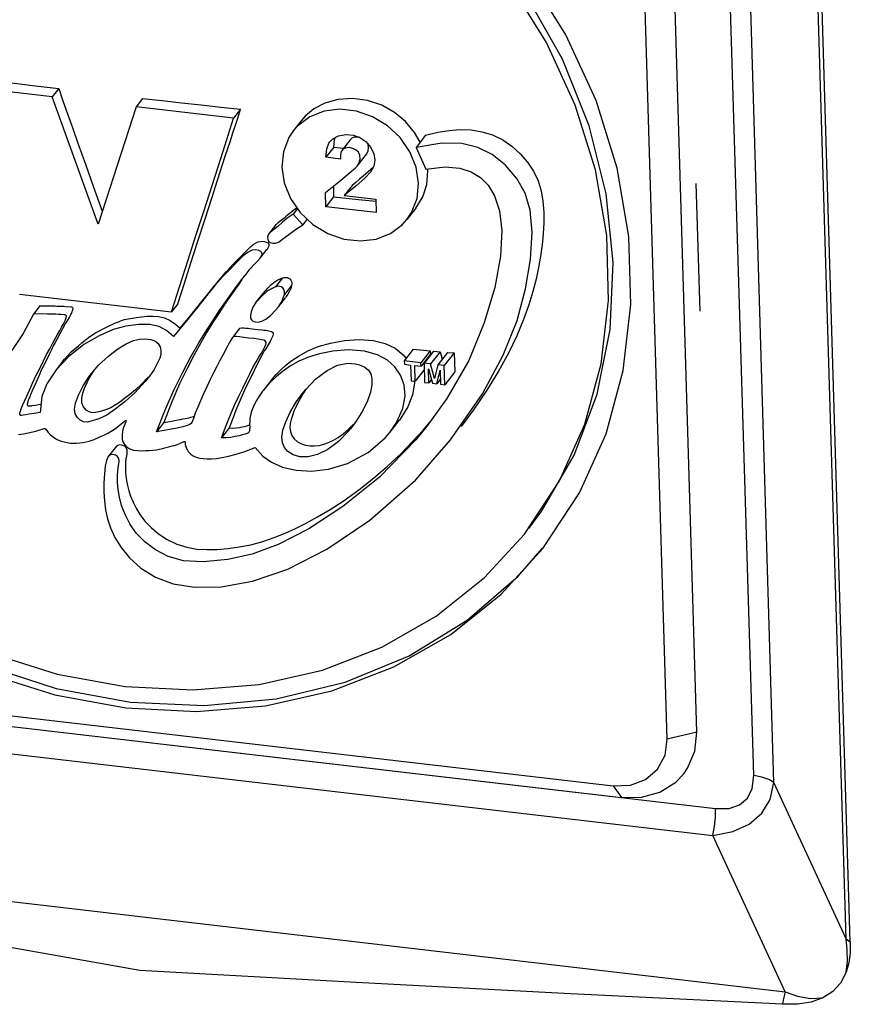
# Model space of a CAD drawing. Units: millimetres. Extents: x 0 to 420, y 0 to 297.
# Drawn here: x 375 to 379, y 215 to 220 of the extents above; entities that cross this region are included whole.
import ezdxf

# ---------------------------------------------------------------- set-up
doc = ezdxf.new("R2010")
doc.units = ezdxf.units.MM
doc.header["$LTSCALE"] = 23.1
doc.layers.add('007-SITO', color=7, linetype='CONTINUOUS')

msp = doc.modelspace()

# ---------------------------------------------------------------- linework, layer by layer
at = {"layer": '007-SITO', "color": 9, "linetype": 'Continuous'}
for p, q in [((378.9668602, 215.6111368), (378.8101249, 220.8345699)), ((378.5730013, 216.3072896), (378.4417526, 220.681346)), ((378.6595201, 216.2777289), (378.5282714, 220.6517853)), ((373.8409098, 216.6989862), (378.4103031, 216.1664626)), ((373.8298097, 216.5849293), (378.399203, 216.0524057)), ((378.3311949, 216.4927017), (378.2046007, 216.4631211)), ((377.9745107, 216.2639617), (378.0090688, 216.2138785)), ((378.9668602, 215.6111368), (378.6595201, 216.2777289)), ((378.706543, 215.3858136), (378.399203, 216.0524057)), ((373.2498416, 216.0217453), (378.706543, 215.3858136))]:
    msp.add_line(p, q, dxfattribs=at)
at = {"layer": '007-SITO', "color": 3, "linetype": 'Continuous'}
msp.add_line((378.9849151, 215.5983783), (378.8281798, 220.8218114), dxfattribs=at)
at = {"layer": '007-SITO', "color": 7, "linetype": 'Continuous'}
for p, q in [((378.3311949, 216.4927017), (378.2119814, 220.4656677)), ((378.2046007, 216.4631211), (378.0853872, 220.4360871)), ((375.5822778, 219.2015305), (375.1250587, 219.2548155)), ((375.6101797, 219.2369794), (375.5822822, 219.2013817)), ((375.7783269, 218.6596397), (375.5822778, 219.2015305)), ((375.9681259, 219.1954245), (375.9402195, 219.1598155)), ((375.9402195, 219.1598155), (375.7783269, 218.6596397)), ((376.3557855, 219.1105736), (375.9402195, 219.1598155)), ((376.3859666, 219.1490852), (376.3557855, 219.1105736)), ((375.6700217, 219.0666414), (375.693758, 218.9995347)), ((376.6434577, 219.099592), (376.6108598, 219.0579966)), ((376.8530632, 219.0190065), (376.8181378, 218.9744411)), ((377.1743531, 219.0385291), (377.1336205, 218.9865536)), ((375.693758, 218.9995347), (375.7238701, 218.9148149)), ((376.7833847, 218.9871003), (376.7497205, 218.9441442)), ((376.7833847, 218.9871003), (376.8246691, 218.9827751)), ((377.1336205, 218.9865536), (377.1747388, 218.894205)), ((376.2270584, 218.7093109), (376.3009291, 218.9391486)), ((376.811948, 218.9364028), (376.7497205, 218.9441442)), ((376.8829812, 218.9068101), (376.918484, 218.9521123)), ((375.7238701, 218.9148149), (375.7573525, 218.8211487)), ((376.9507766, 218.9012512), (376.9403237, 218.8917591)), ((377.1841282, 218.8852205), (377.1828325, 218.8952506)), ((376.9403237, 218.8917591), (376.9087573, 218.8641101)), ((375.7573525, 218.8211487), (375.795912, 218.71397)), ((376.2624737, 218.7696942), (376.287345, 218.8463196)), ((376.781281, 218.8214285), (376.7821385, 218.7749475)), ((376.8608738, 218.8239256), (376.8269629, 218.7806547)), ((378.3270955, 218.8325532), (378.3434262, 218.2883113)), ((376.2340114, 218.6816147), (376.2624737, 218.7696942)), ((376.5987759, 218.7687655), (376.6403395, 218.7087768)), ((376.7495683, 218.7333873), (376.7482206, 218.7942135)), ((376.7821385, 218.7749475), (376.7495683, 218.7333873)), ((376.7821385, 218.7749475), (376.8885858, 218.7647034)), ((376.8269629, 218.7806547), (376.9624229, 218.7649625)), ((376.628346, 218.7260869), (376.6096308, 218.702206)), ((376.9641189, 218.7084409), (376.7495683, 218.7333873)), ((376.8885858, 218.7647034), (376.96264, 218.7577287)), ((376.9624229, 218.7649625), (376.9641189, 218.7084409)), ((377.1330706, 218.7273217), (377.0949216, 218.6786429)), ((376.6507606, 218.6568073), (376.6096308, 218.702206)), ((376.2035335, 218.5868204), (376.2340114, 218.6816147)), ((376.534185, 218.6539912), (376.5049162, 218.6166436)), ((376.6697831, 218.6810804), (376.6507606, 218.6568073)), ((376.1740711, 218.4947475), (376.2035335, 218.5868204)), ((376.4687673, 218.5143105), (376.4976363, 218.5511478)), ((376.1462332, 218.4073826), (376.1740711, 218.4947475)), ((376.1184464, 218.3198383), (376.1462332, 218.4073826)), ((376.5645463, 218.4301509), (376.5348456, 218.3922522)), ((376.6024335, 218.3973632), (376.5722528, 218.3588521)), ((375.4435041, 218.3609755), (376.0915021, 218.2854569)), ((375.5294612, 218.3103644), (375.5021605, 218.2755282)), ((375.6321172, 218.3086215), (375.6425236, 218.307994)), ((376.1184464, 218.3198383), (376.0915021, 218.2854569)), ((376.546589, 218.3068061), (376.5766592, 218.3451761)), ((375.639877, 218.2362551), (375.6020454, 218.1676152)), ((375.6474811, 218.2497829), (375.639877, 218.2362551)), ((376.3795089, 218.2126114), (376.3505395, 218.1756459)), ((377.1220904, 218.1252146), (377.0834067, 218.0758536)), ((377.1220904, 218.1252146), (377.1945561, 218.1186347)), ((377.1945561, 218.1186347), (377.154533, 218.0675644)), ((377.1950915, 218.1041263), (377.154972, 218.0529331)), ((377.2081902, 218.1174076), (377.1679071, 218.0660058)), ((377.1945561, 218.1186347), (377.1950915, 218.1041263)), ((377.2359619, 218.114919), (377.1951418, 218.0628318)), ((377.2081902, 218.1174076), (377.2359619, 218.114919)), ((377.2677139, 218.1120913), (377.2262671, 218.0592044)), ((377.2359619, 218.114919), (377.2452963, 218.083486)), ((377.2955082, 218.1096315), (377.2535018, 218.0560305)), ((377.2677139, 218.1120913), (377.2955082, 218.1096315)), ((377.2955082, 218.1096315), (377.2985378, 218.0287352)), ((375.628314, 218.0745033), (375.5995081, 218.0377466)), ((375.7511932, 218.0235139), (375.7804633, 218.0572318)), ((376.4605352, 218.0698181), (376.4448479, 218.0378307)), ((377.154533, 218.0675644), (377.0834067, 218.0758536)), ((377.0834067, 218.0758536), (377.0838458, 218.0612222)), ((377.0838458, 218.0612222), (377.1102901, 218.0581404)), ((377.1102901, 218.0581404), (377.1123007, 217.9911354)), ((377.1285276, 218.0560149), (377.154972, 218.0529331)), ((377.1305382, 217.98901), (377.1285276, 218.0560149)), ((377.154972, 218.0529331), (377.154533, 218.0675644)), ((377.1951418, 218.0628318), (377.1679071, 218.0660058)), ((377.1679071, 218.0660058), (377.1703567, 217.9843695)), ((377.1694526, 218.0714106), (377.1695766, 218.068136)), ((377.2125038, 218.0010518), (377.1951418, 218.0628318)), ((377.2262671, 218.0592044), (377.2125038, 218.0010518)), ((377.2535018, 218.0560305), (377.2262671, 218.0592044)), ((377.2559514, 217.9743942), (377.2535018, 218.0560305)), ((375.7451266, 218.0086862), (375.7619262, 218.0356021)), ((377.1687542, 218.0377744), (377.1305382, 217.98901)), ((377.1868115, 218.0416562), (377.2040353, 217.9804446)), ((377.1885942, 217.9822441), (377.1868115, 218.0416562)), ((377.2222728, 217.9783191), (377.2359311, 218.0359318)), ((377.2359311, 218.0359318), (377.2377139, 217.9765196)), ((377.2985378, 218.0287352), (377.2559514, 217.9743942)), ((375.5140979, 217.9849114), (375.506148, 217.9668065)), ((375.9917651, 218.0063936), (375.9893875, 218.003563)), ((376.5142526, 217.9906504), (376.4825131, 217.9501502)), ((377.1123007, 217.9911354), (377.1305382, 217.98901)), ((377.1703567, 217.9843695), (377.1885942, 217.9822441)), ((377.1995833, 217.9962664), (377.1885942, 217.9822441)), ((377.2040353, 217.9804446), (377.2222728, 217.9783191)), ((377.2370925, 217.9972293), (377.2222728, 217.9783191)), ((377.2377139, 217.9765196), (377.2559514, 217.9743942)), ((376.6648647, 217.956031), (376.6537453, 217.9394305)), ((375.4973735, 217.8854736), (375.5109647, 217.8877059)), ((375.5109647, 217.8877059), (375.5224509, 217.8894941)), ((375.5224509, 217.8894941), (375.5348773, 217.8913904)), ((376.0579579, 217.8136417), (376.0266111, 217.7736426)), ((377.02171, 217.7700104), (377.0619207, 217.82132)), ((377.1635023, 217.7808063), (377.1918537, 217.8144412)), ((376.3373923, 217.7899415), (376.3047013, 217.7482273)), ((375.8559772, 217.7116434), (375.8231913, 217.6698079)), ((377.595991, 217.3373476), (377.7455555, 217.5646472)), ((377.6746999, 217.2756644), (377.8309417, 217.513111)), ((377.6150789, 217.3617328), (377.6705906, 217.4368398)), ((373.8241198, 216.7476542), (377.9745107, 216.2639617)), ((373.858678, 216.6975709), (378.0090688, 216.2138785))]:
    msp.add_line(p, q, dxfattribs=at)
for points in [[(377.8309417, 217.513111), (377.9435377, 217.7647712), (378.0168166, 218.034208), (378.0494134, 218.3164023), (378.0407207, 218.6060973), (377.9909007, 218.8978965), (377.9008812, 219.1863643), (377.7723392, 219.4661271), (377.6076692, 219.7319734), (377.4099387, 219.978951), (377.182831, 220.2024592), (376.9305768, 220.3983345), (376.6578749, 220.562928), (376.3698055, 220.6931737), (376.0717345, 220.7866454), (375.7692147, 220.8416019)], [(377.7455555, 217.5646472), (377.8533397, 217.8055527), (377.923487, 218.0634751), (377.9546908, 218.3336098), (377.9463696, 218.6109246), (377.8986786, 218.8902538), (377.8125061, 219.166394), (377.6894574, 219.4342011), (377.5318245, 219.6886864), (377.3425441, 219.9251095), (377.1251418, 220.139066), (376.8836677, 220.3265706), (376.6226198, 220.4841302), (376.346861, 220.6088098), (376.0615281, 220.698287), (375.7719364, 220.7508949)], [(377.6705906, 217.4368398), (377.8080943, 217.6743636), (377.9057776, 217.9336505), (377.9616521, 218.2094222), (377.9745802, 218.4960648), (377.9442989, 218.7877431), (377.8714245, 219.0785194), (377.7574405, 219.3624743), (377.6046674, 219.6338273), (377.4162152, 219.8870544), (377.1959202, 220.1170007), (376.948267, 220.3189851), (376.678297, 220.4888958), (376.3915062, 220.6232739), (376.0937326, 220.7193839), (375.7910382, 220.7752691)], [(373.9911083, 220.1624524), (373.8348664, 219.9250058), (373.7222704, 219.6733456), (373.6489915, 219.4039088), (373.6163948, 219.1217145), (373.6250874, 218.8320195), (373.6749075, 218.5402203), (373.764927, 218.2517525), (373.8934689, 217.9719897), (374.0581389, 217.7061434), (374.2558694, 217.4591658), (374.4829771, 217.2356575), (374.7352314, 217.0397823), (375.0079332, 216.8751888), (375.2960027, 216.744943), (375.5940736, 216.6514714), (375.8965935, 216.5965149)], [(373.9918256, 220.1619223), (373.9522343, 220.1083555), (373.8085921, 219.860228), (373.7065479, 219.5893658), (373.6481791, 219.3012829), (373.6346738, 219.0018437), (373.666307, 218.697144), (373.7424347, 218.3933866), (373.8615072, 218.0967552), (374.0211005, 217.8132882), (374.2179658, 217.5487563), (374.4480954, 217.3085446), (374.7068046, 217.097543), (374.9888268, 216.920047), (375.2884208, 216.7796699), (375.5994878, 216.6792693), (375.9156953, 216.6208892)], [(374.0698172, 220.1007692), (373.9202526, 219.8734696), (373.8124684, 219.6325641), (373.7423211, 219.3746417), (373.7111174, 219.104507), (373.7194385, 218.8271921), (373.7671296, 218.547863), (373.853302, 218.2717228), (373.9763508, 218.0039157), (374.1339836, 217.7494303), (374.3232641, 217.5130073), (374.5406663, 217.2990507), (374.7821404, 217.1115462), (375.0431884, 216.9539866), (375.3189472, 216.829307), (375.60428, 216.7398298), (375.8938717, 216.6872219)], [(375.1555786, 219.2937594), (375.277349, 219.2781431), (375.3893797, 219.2640396), (375.4988607, 219.2504998), (375.6101797, 219.2369794)], [(375.6101753, 219.2371283), (375.6267853, 219.1896236), (375.6422506, 219.1455225), (375.6700217, 219.0666414)], [(375.9681259, 219.1954245), (376.0511442, 219.1859477), (376.1341689, 219.1766045), (376.2173286, 219.1673803), (376.3012327, 219.1582092), (376.3859666, 219.1490852)], [(377.151214, 219.0090032), (377.1274852, 219.0502813), (377.0882694, 219.0964366), (377.041454, 219.1351365), (376.9872738, 219.1658032), (376.9267524, 219.1866706), (376.8622406, 219.1955383), (376.8002318, 219.1912238), (376.7446418, 219.1752329), (376.6977908, 219.1502026), (376.6604213, 219.1189683), (376.6434575, 219.0995918)], [(376.287345, 218.8463196), (376.3205495, 218.9483059), (376.3313624, 218.9814943), (376.3422126, 219.0147985), (376.3530946, 219.0482016), (376.3640028, 219.0816846), (376.3749532, 219.1152924), (376.3859666, 219.1490852)], [(377.1442709, 218.8343619), (377.133801, 218.9020995), (377.1070056, 218.967874), (377.065442, 219.0278627), (377.0115256, 219.0785794), (376.94839, 219.1170766), (376.8797043, 219.1411169), (376.8094603, 219.1493032), (376.7417403, 219.1411598), (376.68048, 219.1171599), (376.6292396, 219.0786984), (376.6108784, 219.057982)], [(376.3009291, 218.9391486), (376.3268647, 219.0200824), (376.3557855, 219.1105736)], [(377.1743531, 219.0385291), (377.2259344, 219.0507725), (377.2746189, 219.058537), (377.3216598, 219.0619778), (377.3680778, 219.0606063), (377.414499, 219.0533667), (377.460051, 219.0392396), (377.5030984, 219.0181472), (377.5425818, 218.991108), (377.5778159, 218.9594851), (377.6085571, 218.9240048), (377.6342154, 218.8852339), (377.6537251, 218.8441648), (377.6669869, 218.8011266), (377.6746797, 218.7563444), (377.6778929, 218.7103042), (377.6778078, 218.6641921), (377.6752693, 218.6180418), (377.6706899, 218.5710244), (377.6642421, 218.5229628), (377.6558977, 218.4744128), (377.6453392, 218.4247114), (377.6318425, 218.3721178), (377.6143909, 218.3150021), (377.5917206, 218.2520097), (377.562874, 218.1831492), (377.5274312, 218.1093825), (377.4851976, 218.0317404), (377.4357875, 217.950759), (377.3786488, 217.866813), (377.3259671, 217.7966456)], [(376.6108784, 219.057982), (376.5909969, 219.0280104), (376.5679746, 218.9680417), (376.5615105, 218.9022776)], [(376.7665485, 219.0107833), (376.7783521, 219.0223111), (376.8026789, 219.0350536), (376.8347646, 219.0410549), (376.866782, 219.0386664), (376.8939228, 219.029102), (376.9190043, 219.0113838), (376.9404598, 218.9862935), (376.9533246, 218.9592471), (376.9575938, 218.9318369), (376.9533342, 218.9058184), (376.9392355, 218.8806413)], [(376.7833847, 218.9871003), (376.7839949, 219.0033444), (376.7860755, 219.0193795), (376.7882657, 219.0275039)], [(376.8943975, 219.0287667), (376.8855846, 219.0304248), (376.8714595, 219.0294815), (376.8599554, 219.0250645), (376.8530716, 219.019)], [(376.7497205, 218.9441442), (376.7528659, 218.9796973), (376.7622803, 219.004515), (376.7665485, 219.0107833)], [(376.8828947, 218.9068776), (376.8899983, 218.9179489), (376.8954278, 218.9368017), (376.8941479, 218.9528982), (376.8883113, 218.9654558), (376.8786792, 218.975071), (376.8647578, 218.9820526), (376.8478752, 218.9852412), (376.8326942, 218.9836279), (376.8218922, 218.9782306), (376.8181341, 218.974444)], [(376.9184632, 218.9521282), (376.9234309, 218.9593322), (376.9291851, 218.9721864), (376.9315774, 218.986268), (376.9300794, 218.9984325)], [(377.2807159, 217.7390423), (377.416739, 217.9352052), (377.5053207, 218.1004361), (377.5644108, 218.2482284), (377.600955, 218.3827841), (377.6211183, 218.5085026), (377.6280094, 218.6245652), (377.6203031, 218.7188687), (377.5989275, 218.7910875), (377.5636397, 218.8540175), (377.5149394, 218.9105703), (377.457684, 218.9556731), (377.3967632, 218.9858535), (377.3283031, 219.0025176), (377.2441129, 219.0047231), (377.1336205, 218.9865536)], [(376.8181341, 218.974444), (376.8151533, 218.9694358), (376.8120355, 218.9561508), (376.811948, 218.9364028)], [(376.5615105, 218.9022776), (376.5719805, 218.83454), (376.5987759, 218.7687655)], [(376.7482206, 218.7942135), (376.803861, 218.8400162), (376.84843, 218.8760085), (376.8754855, 218.8985166), (376.8828947, 218.9068776)], [(377.1747388, 218.894205), (377.2579746, 218.9031853), (377.3203943, 218.89801), (377.3687402, 218.8825101), (377.4078203, 218.8585017), (377.4408238, 218.8251402), (377.4686357, 218.7792543), (377.4895943, 218.7162146), (377.499561, 218.631352), (377.4940751, 218.522102), (377.4698657, 218.3892198), (377.4247394, 218.237506), (377.3581681, 218.0778429), (377.2650199, 217.9156778), (377.1810638, 217.7995118)], [(376.9392355, 218.8806413), (376.9146383, 218.8551702), (376.8778327, 218.8230417), (376.8269629, 218.7806547)], [(376.9087573, 218.8641101), (376.8929684, 218.8504572), (376.8770436, 218.8370504), (376.8608738, 218.8239256)], [(377.1330708, 218.7273219), (377.1623813, 218.7756968), (377.1793467, 218.8287221), (377.1841282, 218.8852205)], [(377.094903, 218.6786575), (377.1147845, 218.7086291), (377.1378069, 218.7685978), (377.1442709, 218.8343619)], [(376.5341898, 218.6539874), (376.5376053, 218.6578898), (376.5457391, 218.6653732), (376.5549748, 218.6728186), (376.5649046, 218.6806013), (376.5752745, 218.6890957), (376.5861307, 218.6984137), (376.5978063, 218.7085307), (376.6107343, 218.7193353), (376.6250872, 218.7303831), (376.6252756, 218.7305184)], [(376.0915021, 218.2854569), (376.1623927, 218.5074488), (376.196786, 218.6149142), (376.2270584, 218.7093109)], [(376.6096308, 218.702206), (376.5848102, 218.6841573), (376.563217, 218.6662939), (376.5437865, 218.6496809), (376.5257444, 218.6353797), (376.5111929, 218.6233296), (376.5049237, 218.6166378)], [(376.6403395, 218.7087768), (376.6942558, 218.6580601), (376.7573915, 218.6195629), (376.8260771, 218.5955226), (376.8963211, 218.5873363), (376.9640411, 218.5954797), (377.0253015, 218.6194795), (377.0765419, 218.6579411), (377.094903, 218.6786575)], [(376.5049237, 218.6166378), (376.5025522, 218.6131927), (376.4997907, 218.603713), (376.5011391, 218.5943852), (376.5051432, 218.5865567), (376.5122612, 218.5811693), (376.523034, 218.5780074), (376.536597, 218.5779731), (376.5496096, 218.5832868), (376.565829, 218.5959819), (376.5919486, 218.615419), (376.6198868, 218.6359691), (376.6507606, 218.6568073)], [(376.1279632, 218.21491), (376.1617334, 218.2567287), (376.1929525, 218.2945717), (376.2210962, 218.328983), (376.24591, 218.3601076), (376.2679559, 218.3881479), (376.2880674, 218.4133866), (376.3066882, 218.4359027), (376.3240933, 218.4558322), (376.3403345, 218.4734434), (376.3553519, 218.4891638), (376.3692852, 218.503475), (376.3823285, 218.5167913), (376.394693, 218.5294796), (376.4065089, 218.5416677), (376.4178287, 218.5530029), (376.4287062, 218.5631014), (376.4391912, 218.5716239), (376.4494181, 218.5783199), (376.4596434, 218.582958), (376.4695279, 218.585387), (376.4787634, 218.585935), (376.4872567, 218.5849418), (376.495133, 218.5825492), (376.5016278, 218.5787865), (376.5056644, 218.5736796), (376.5065163, 218.5679585), (376.5048143, 218.5622392), (376.5015625, 218.5565368), (376.497635, 218.5511488)], [(376.4687672, 218.5143105), (376.4752191, 218.5239621), (376.4776122, 218.531576), (376.4762083, 218.5378022), (376.4712936, 218.5430081), (376.4627942, 218.5470709), (376.4509666, 218.5492921), (376.4357368, 218.5479148), (376.4172782, 218.5398623), (376.3958674, 218.5229404), (376.3711394, 218.4983468), (376.3425251, 218.469062), (376.3105036, 218.435845), (376.2764672, 218.397593), (376.240343, 218.352915), (376.1983925, 218.2998435), (376.1479571, 218.2382917), (376.1003827, 218.1797167)], [(376.3954138, 218.4289903), (376.4088793, 218.4458892), (376.427189, 218.467837), (376.4437715, 218.4864729), (376.4580582, 218.5018815), (376.4687672, 218.5143105)], [(376.5645463, 218.4301509), (376.5706409, 218.4313755), (376.5769822, 218.4319573), (376.5838301, 218.4315012), (376.5905622, 218.4293381), (376.5961478, 218.4252996), (376.6001753, 218.4199456), (376.6026254, 218.4140331), (376.6036295, 218.4081938), (376.6034533, 218.4026573), (376.6024335, 218.3973632)], [(376.0266111, 217.7736426), (376.0651562, 217.8696001), (376.1025753, 217.953323), (376.1400019, 218.0279007), (376.1756953, 218.0959509), (376.2081383, 218.1533475), (376.2400329, 218.2050106), (376.2702617, 218.2515108), (376.2978822, 218.2929233), (376.3229798, 218.3298185), (376.3462544, 218.36304), (376.3681912, 218.3932316), (376.3890911, 218.4208651), (376.3954138, 218.4289903)], [(376.3916491, 218.4227935), (376.3776926, 218.4035659), (376.3626635, 218.3823564), (376.346472, 218.3589887), (376.3288735, 218.333095), (376.3097096, 218.3044881), (376.2888934, 218.2729962), (376.2662535, 218.2379167), (376.2417755, 218.198409), (376.2158063, 218.1535736), (376.1882778, 218.1022726), (376.1583558, 218.0441425), (376.1259458, 217.9779515), (376.0926036, 217.901436), (376.0579579, 217.8136417)], [(376.4512683, 218.3243963), (376.4816899, 218.3631985), (376.4912182, 218.3745081), (376.5018825, 218.3862187), (376.5137765, 218.398436), (376.5278511, 218.4106779), (376.5449911, 218.4215826), (376.5645463, 218.4301509)], [(376.5348456, 218.3922522), (376.5008937, 218.3749829), (376.4756271, 218.3520838), (376.4538094, 218.3275811)], [(376.5722528, 218.3588521), (376.5733616, 218.3709317), (376.5704439, 218.3808394), (376.5650947, 218.3879394), (376.5580456, 218.3922149), (376.5483601, 218.3938957), (376.5348456, 218.3922522)], [(376.6024335, 218.3973632), (376.6005951, 218.3880696), (376.5976364, 218.3791058), (376.5933574, 218.3700499), (376.5876699, 218.360472), (376.5803908, 218.3500539), (376.5766579, 218.3451771)], [(376.5465982, 218.3067988), (376.5598084, 218.3256409), (376.5722528, 218.3588521)], [(375.5294612, 218.3103644), (375.5451828, 218.3105821), (375.5595072, 218.3106399), (375.5724983, 218.3105707), (375.5842122, 218.3104046), (375.5946904, 218.3101693), (375.6039685, 218.3098903), (375.61219, 218.3095859), (375.6195283, 218.3092682), (375.6261354, 218.3089447), (375.6321172, 218.3086215)], [(375.6425236, 218.307994), (375.6617988, 218.306676), (375.6647737, 218.3062918), (375.6675344, 218.3053981), (375.6694913, 218.3035206), (375.6702443, 218.3008772), (375.670228, 218.2980754), (375.6697622, 218.2951159), (375.6689521, 218.2919681), (375.6678359, 218.288606), (375.6664083, 218.2849697), (375.66465, 218.281017), (375.6625296, 218.276685), (375.6600517, 218.2719658), (375.6572616, 218.2669038), (375.6542125, 218.2615317), (375.6474811, 218.2497829)], [(376.4512959, 218.3243749), (376.4381529, 218.3050242), (376.430076, 218.285683), (376.4274073, 218.2701723), (376.4283796, 218.2586723), (376.43205, 218.250633), (376.4382077, 218.2451818), (376.4473476, 218.242029), (376.460041, 218.2416063), (376.4760341, 218.2451557), (376.493944, 218.254135), (376.5134877, 218.2698719), (376.5360607, 218.294053), (376.5465982, 218.3067988)], [(375.5021605, 218.2755282), (375.4582954, 218.193052), (375.4168661, 218.1285743), (375.3890502, 218.0910829)], [(375.6200803, 218.2734442), (375.6100995, 218.274041), (375.5973993, 218.2746914), (375.5812633, 218.2753258), (375.5607956, 218.2758244), (375.5348847, 218.2759928), (375.5021605, 218.2755282)], [(375.6053068, 218.1883823), (375.6144732, 218.2048312), (375.6226488, 218.2192231), (375.6297849, 218.2316487), (375.6355697, 218.2423129), (375.6398032, 218.2513924), (375.6424223, 218.258897), (375.6434486, 218.2646324), (375.6430325, 218.2685103), (375.6413939, 218.2707816), (375.6384652, 218.2719843), (375.6339708, 218.2725417), (375.6200803, 218.2734442)], [(375.8164476, 218.2206069), (375.8284613, 218.2264811), (375.8406056, 218.2322941), (375.8528139, 218.2379084), (375.8651298, 218.2431074), (375.8778323, 218.2477161), (375.8914398, 218.2517071), (375.9064331, 218.2551837), (375.9232824, 218.2582927), (375.9423973, 218.2612891), (375.963787, 218.2640764), (375.9868701, 218.2660708), (376.0110415, 218.266544), (376.0358634, 218.2645972), (376.0611516, 218.2589343), (376.0857657, 218.2481997), (376.108171, 218.2329944), (376.1279632, 218.21491)], [(376.1003827, 218.1797167), (376.0703894, 218.2059325), (376.0381816, 218.222944), (375.9991115, 218.2313197), (375.9507966, 218.2311476), (375.8964237, 218.2240379), (375.8418378, 218.2101705), (375.7820996, 218.1823912), (375.7167182, 218.1450934), (375.6525248, 218.0932), (375.5995626, 218.0377023)], [(375.6283143, 218.0745031), (375.6350697, 218.0829093), (375.6491839, 218.0990921), (375.6639969, 218.1140865), (375.6792151, 218.1278363), (375.6943163, 218.1406916), (375.7088277, 218.1528822), (375.7228738, 218.1643695), (375.7371437, 218.1752321), (375.7521654, 218.1854283), (375.767779, 218.194897), (375.7837358, 218.20378), (375.799952, 218.2123015), (375.8164476, 218.2206069)], [(375.5312085, 217.8558839), (375.5055324, 217.851663), (375.4841536, 217.8481979), (375.4686124, 217.8455335), (375.4582979, 217.8438331), (375.451703, 217.8432166), (375.4477814, 217.8436588), (375.4455468, 217.8451383), (375.4445225, 217.8480804), (375.444846, 217.8532034), (375.4468175, 217.8608834), (375.4506591, 217.8715352), (375.4565392, 217.8855918), (375.4645116, 217.9034297), (375.4744397, 217.9253072), (375.4859936, 217.951285), (375.4987801, 217.9808823), (375.5130893, 218.0126025), (375.5296453, 218.0440394), (375.5448686, 218.0754349), (375.5586104, 218.1034291), (375.5718325, 218.1279006), (375.5839674, 218.1498056), (375.6053068, 218.1883823)], [(376.3047013, 217.7482273), (376.3240595, 217.8002835), (376.3426179, 217.8465164), (376.3603772, 217.8877432), (376.3777664, 217.9252782), (376.3947816, 217.959922), (376.4107509, 217.9918589), (376.4252211, 218.0212049), (376.4385641, 218.047815), (376.4515122, 218.0713606), (376.4637777, 218.0917979), (376.4744377, 218.1093302), (376.4829824, 218.1241879), (376.4891642, 218.1363908), (376.492924, 218.1459964), (376.4943306, 218.1530517), (376.4936663, 218.1578041), (376.4910734, 218.1610927), (376.4856532, 218.1637359), (376.4761323, 218.1660047), (376.4611507, 218.1683597), (376.4414818, 218.1708859), (376.4198617, 218.173482), (376.3992171, 218.1760557), (376.3814354, 218.1785285), (376.3677414, 218.1801277), (376.3581813, 218.1799236), (376.3521023, 218.1773104), (376.3505269, 218.1756555)], [(376.3795915, 218.2125506), (376.3822616, 218.2151703), (376.3900539, 218.217258), (376.3989402, 218.2170738), (376.4078393, 218.2161227), (376.416689, 218.2149673), (376.4257828, 218.2138226), (376.4352599, 218.2127112), (376.4451715, 218.211607)], [(376.4451715, 218.211607), (376.4762687, 218.2082471), (376.4852971, 218.2072152), (376.4931256, 218.2062526), (376.5001185, 218.2052998), (376.5065013, 218.2042946), (376.5123784, 218.2031289), (376.517703, 218.201546), (376.5221887, 218.1988947), (376.5245107, 218.1943239), (376.5242954, 218.1889213), (376.522822, 218.1833583), (376.5206121, 218.177605), (376.5178633, 218.1716244), (376.5146854, 218.1654127), (376.5111316, 218.1589379), (376.5072036, 218.1521194), (376.5028361, 218.1447886)], [(375.6020454, 218.1676152), (375.594758, 218.1542654), (375.5870177, 218.1397089), (375.5790042, 218.1237135), (375.5708067, 218.1060714), (375.5619209, 218.0874633), (375.5435067, 218.0521583)], [(375.7804633, 218.0572318), (375.8224036, 218.096451), (375.8619908, 218.1269265), (375.8984066, 218.1490521), (375.9286151, 218.1624621), (375.955316, 218.1689639), (375.9808718, 218.1704741), (376.0030563, 218.1676059), (376.020158, 218.1610466), (376.0328883, 218.150771), (376.0429585, 218.1357631)], [(376.3439777, 218.1638211), (376.3305501, 218.1385156), (376.3102294, 218.1004021)], [(376.3505269, 218.1756555), (376.3482177, 218.1719425), (376.3439777, 218.1638211)], [(376.5028361, 218.1447886), (376.4926141, 218.1280194), (376.4868437, 218.1184774), (376.4806977, 218.1080238), (376.4742604, 218.0965176), (376.4675655, 218.0838049), (376.4605352, 218.0698181)], [(376.5142511, 217.9906516), (376.521516, 217.9996615), (376.5373788, 218.017795), (376.556081, 218.0369741), (376.578014, 218.0569599), (376.6038655, 218.077445), (376.6346892, 218.0980582), (376.6717985, 218.1181598), (376.7161765, 218.1365653), (376.7686957, 218.1519644), (376.8289496, 218.1628461), (376.8913213, 218.1668773), (376.9502209, 218.1627527), (377.001694, 218.1502632), (377.044597, 218.129821), (377.079455, 218.1015733), (377.0911246, 218.0857017)], [(376.0429585, 218.1357631), (376.0455384, 218.1195791), (376.0452307, 218.1036816), (376.0418809, 218.0874997)], [(376.3102294, 218.1004021), (376.2978026, 218.0769156), (376.2844101, 218.0512747), (376.2706152, 218.0242872), (376.2564728, 217.9958277), (376.2419918, 217.9656813), (376.2278492, 217.9350881), (376.2147191, 217.9055547), (376.2028713, 217.8779024), (376.1927366, 217.8524971), (376.1845132, 217.8298209), (376.1771862, 217.8130314), (376.1744518, 217.8089661)], [(377.0217727, 217.7699616), (377.0505566, 217.8128056), (377.077199, 217.8735108), (377.0866646, 217.9265891), (377.0825061, 217.9734157), (377.0673526, 218.0153012), (377.0434775, 218.0505794), (377.0115856, 218.0792023), (376.9694354, 218.1019684), (376.9135446, 218.1174177), (376.8453254, 218.122562), (376.7792745, 218.1175825), (376.7227359, 218.1065484), (376.6748291, 218.0917872), (376.6339283, 218.0742767), (376.5986563, 218.0547519), (376.5680279, 218.0338557), (376.5412544, 218.0121078), (376.5177083, 217.9899235), (376.4970887, 217.9677656), (376.4825167, 217.9501474)], [(376.0418809, 218.0874997), (376.0155242, 218.0359915), (375.9930509, 218.0053137)], [(376.6478013, 217.9358029), (376.6617159, 217.9528442), (376.7071545, 217.99883), (376.7547931, 218.0351073), (376.7992675, 218.057462), (376.8422612, 218.0658348)], [(376.8422612, 218.0658348), (376.8588378, 218.0654027), (376.8755673, 218.063222), (376.8926994, 218.0592168)], [(376.8926994, 218.0592168), (376.9155641, 218.0492013), (376.9309963, 218.0369161), (376.9406277, 218.0211241), (376.9452242, 218.0003721), (376.9448875, 217.9742924), (376.9392302, 217.942834), (376.9268796, 217.9059372), (376.9065074, 217.8642437), (376.8783289, 217.8194198), (376.8550207, 217.7875634)], [(375.5435067, 218.0521583), (375.5359504, 218.0359226), (375.5294727, 218.0209384), (375.5237859, 218.0074816), (375.5186906, 217.9955376), (375.5140979, 217.9849114)], [(375.5995626, 218.0377023), (375.5590143, 217.9778813), (375.5382455, 217.9239867), (375.5312085, 217.8558839)], [(375.9930509, 218.0053137), (375.9787178, 217.9879885), (375.9354891, 217.940367), (375.8931875, 217.9025879), (375.851495, 217.8698893), (375.8152015, 217.8445533), (375.7813568, 217.8286392), (375.7522765, 217.8195878), (375.7316989, 217.8151957), (375.7158439, 217.8160784), (375.7019742, 217.8225609), (375.6897616, 217.8343883), (375.6809263, 217.8507835), (375.6777763, 217.8704203), (375.6816269, 217.8956591), (375.6940823, 217.9292485), (375.7150652, 217.9699077), (375.7430107, 218.012919), (375.7511932, 218.0235139)], [(376.4448479, 218.0378307), (376.4260271, 218.0000136), (376.4153744, 217.9784012), (376.4039722, 217.9545653), (376.3919338, 217.9281496), (376.3792792, 217.8988455), (376.3659808, 217.8663206), (376.3520073, 217.830209), (376.3373923, 217.7899415)], [(375.9893875, 218.003563), (375.9630335, 217.9760346), (375.9376447, 217.9528808), (375.9136994, 217.9330112), (375.8914161, 217.9156299), (375.870706, 217.9003465), (375.8513662, 217.8869877), (375.8327269, 217.8762013), (375.8144749, 217.8686108), (375.7973298, 217.863067), (375.7816292, 217.8585155), (375.7669694, 217.8552271), (375.7531543, 217.8545202), (375.7400826, 217.8579395), (375.7275305, 217.8662159), (375.7165972, 217.8793911), (375.7095728, 217.8965707), (375.7084598, 217.9164604), (375.712704, 217.9376587), (375.7206615, 217.959923), (375.7314984, 217.9835161), (375.7451266, 218.0086862)], [(377.1256056, 217.9884476), (377.1265462, 217.980198), (377.1191245, 217.9310321), (377.0991515, 217.8796975), (377.066356, 217.8270959), (377.0618986, 217.8213362)], [(375.4912032, 217.9333211), (375.4889179, 217.9280951), (375.4868432, 217.9232642), (375.4849829, 217.9188284), (375.4833307, 217.9147679), (375.4818493, 217.9109852), (375.4805171, 217.9074118), (375.4793307, 217.9040152), (375.4782984, 217.9007828), (375.4774379, 217.8977139), (375.476777, 217.8948161), (375.4763531, 217.8920568), (375.4762623, 217.8893257), (375.4767902, 217.8867603), (375.4785123, 217.8847674), (375.4811355, 217.8839474), (375.4840205, 217.8838201), (375.4870753, 217.8840176), (375.4903061, 217.8843973), (375.4937201, 217.8848925), (375.4973735, 217.8854736)], [(375.506148, 217.9668065), (375.4964466, 217.9451066), (375.4912032, 217.9333211)], [(376.4825167, 217.9501474), (376.4794789, 217.9462306), (376.4648181, 217.9257108), (376.4529339, 217.90645), (376.4435772, 217.8885698), (376.4364606, 217.8721038), (376.4312899, 217.8570307), (376.4277776, 217.8432819), (376.4256563, 217.8307378), (376.4246095, 217.8187003), (376.4243111, 217.8061768), (376.4244496, 217.7928961), (376.4241616, 217.7811114), (376.4226755, 217.7728149), (376.4211702, 217.770048)], [(376.8550207, 217.7875634), (376.8439679, 217.7741177), (376.8029458, 217.7320334), (376.7570938, 217.6974883), (376.7141983, 217.6761502), (376.6744147, 217.6671909), (376.6386431, 217.6674037), (376.6096169, 217.6757797), (376.5876563, 217.6894771), (376.5727081, 217.70631), (376.5641018, 217.7258533), (376.5616587, 217.7499454), (376.5662728, 217.7800328), (376.5785225, 217.8159353), (376.597731, 217.8569795), (376.624132, 217.9027974), (376.6478013, 217.9358029)], [(376.6537453, 217.9394305), (376.6408478, 217.917595), (376.6301579, 217.897456), (376.6210426, 217.8787244), (376.6131669, 217.8608961), (376.6064796, 217.8434498), (376.6010977, 217.8259116), (376.5974746, 217.8083071), (376.5962352, 217.7910914), (376.5980544, 217.7742631), (376.6039557, 217.7579352), (376.6146258, 217.742933), (376.6288975, 217.7307502), (376.6453539, 217.7218261), (376.66263, 217.7161439), (376.6807668, 217.7132442), (376.6999879, 217.7130622), (376.7201814, 217.7155079), (376.7406438, 217.7201562), (376.7609332, 217.727235), (376.7811804, 217.7372322), (376.8016871, 217.7498683), (376.8227232, 217.7651633), (376.8443832, 217.7833944), (376.866132, 217.8047264)], [(375.4382257, 217.7624698), (375.4601016, 217.7649447), (375.4805435, 217.7684417), (375.4997819, 217.7727674), (375.5167055, 217.7773915), (375.5301265, 217.7817996), (375.5398641, 217.7853796), (375.5467888, 217.7872058), (375.5517956, 217.7868771), (375.5558472, 217.7842361), (375.5601806, 217.7789883), (375.5659099, 217.771177), (375.574946, 217.7610983), (375.5881116, 217.7499363), (375.6039556, 217.7399661), (375.6202858, 217.7340466), (375.6388319, 217.729096), (375.6611178, 217.7248801), (375.6868274, 217.7243841), (375.7141301, 217.7277641), (375.7395048, 217.7338195), (375.7614846, 217.7413551), (375.7827156, 217.7503132), (375.8023676, 217.7594908), (375.8196135, 217.7682818), (375.8346377, 217.7767824), (375.8476769, 217.7850498), (375.8589687, 217.7930796), (375.8686107, 217.8005296), (375.8766822, 217.8070563), (375.8832847, 217.8124818), (375.888476, 217.8166849), (375.8923471, 217.8196383), (375.8950277, 217.8213983), (375.8966703, 217.822079), (375.8974439, 217.8218299), (375.8975388, 217.8207425), (375.896997, 217.8186884), (375.8958046, 217.8155603), (375.8917615, 217.8058536)], [(375.8917615, 217.8058536), (375.889258, 217.7992365), (375.8866816, 217.7914715), (375.884197, 217.7826236), (375.8820419, 217.7728559), (375.8805396, 217.7623788), (375.8801678, 217.751375), (375.8814952, 217.7400349), (375.8851124, 217.7285392), (375.8916758, 217.7174186), (375.9014374, 217.707719), (375.9141267, 217.700353), (375.9292062, 217.6957141), (375.9459684, 217.6934556), (375.9632295, 217.6928703), (375.980169, 217.6932228), (375.9965792, 217.6940434), (376.0121535, 217.6952765), (376.0266953, 217.6969955), (376.0400343, 217.6992095), (376.052154, 217.7018451), (376.0634202, 217.7046746), (376.0845914, 217.7102713)], [(376.1744518, 217.8089661), (376.1694594, 217.804418), (376.1574818, 217.7996655), (376.1389483, 217.7947051), (376.1153528, 217.7894532), (376.0890453, 217.7841504), (376.0602988, 217.7789055), (376.0266111, 217.7736426)], [(376.0579579, 217.8136417), (376.0752972, 217.8162268), (376.0913309, 217.8188473), (376.1058902, 217.8214183), (376.1188033, 217.8238412), (376.1300891, 217.8260563), (376.1401251, 217.8280915), (376.1493031, 217.8300076), (376.1578913, 217.8318668), (376.1658066, 217.8336587), (376.1728659, 217.8353441), (376.1792611, 217.8369699), (376.1853375, 217.8386409), (376.1880087, 217.8394597)], [(376.3373923, 217.7899415), (376.3523944, 217.7890645), (376.3672182, 217.789849), (376.3810414, 217.7918625), (376.3929769, 217.7942311), (376.403015, 217.7965457), (376.4119639, 217.7987992), (376.4205778, 217.8010994), (376.4243531, 217.8021481)], [(377.1810638, 217.7995118), (377.132191, 217.7395604), (376.9780719, 217.5804144), (376.8221986, 217.4542532), (376.6760189, 217.3595411), (376.5464585, 217.2932569), (376.435663, 217.2515167), (376.3308741, 217.2282026), (376.2266524, 217.2187249), (376.1416205, 217.2234304), (376.0770842, 217.2416627), (376.0229218, 217.2697687), (375.977158, 217.3042005), (375.9410458, 217.3417516), (375.9135059, 217.3806762), (375.8930659, 217.420137), (375.8785619, 217.4586315), (375.8689305, 217.4947337), (375.8632284, 217.5277819), (375.8606644, 217.5575683), (375.8605916, 217.5841906), (375.8625102, 217.6079301), (375.865859, 217.6289846), (375.8680867, 217.646425), (375.8666653, 217.6593751), (375.8608571, 217.6681604), (375.8518662, 217.6739229), (375.8409491, 217.6769715), (375.8307294, 217.6758413), (375.8231921, 217.6698073)], [(375.8968938, 217.6565714), (375.8955822, 217.6445486), (375.8947972, 217.6317421), (375.8946029, 217.6179843), (375.8951137, 217.6028127), (375.8965435, 217.5857367), (375.8992078, 217.5663684), (375.9033938, 217.544995), (375.9092683, 217.5222777), (375.9170388, 217.4984972), (375.9271006, 217.4735744), (375.9400896, 217.4473987), (375.9567213, 217.4203221), (375.9776944, 217.3928145), (376.0038702, 217.3652938), (376.0357661, 217.338739), (376.0733791, 217.3144695), (376.1144603, 217.2946105), (376.1569454, 217.2808501), (376.1994113, 217.2735571), (376.2417807, 217.271211), (376.2852763, 217.2721899), (376.3311472, 217.2758815), (376.3794388, 217.2823404), (376.429461, 217.2920454), (376.4799629, 217.3054902), (376.5294301, 217.3223435), (376.5761346, 217.3411764), (376.6198965, 217.3610581), (376.6652074, 217.3837729), (376.7139433, 217.4105133), (376.7674114, 217.4425303), (376.8265332, 217.48119), (376.8892907, 217.5260833), (376.9522481, 217.5754017), (377.0125539, 217.6271632), (377.0685267, 217.6798113), (377.1191128, 217.7316517), (377.1635023, 217.7808063)], [(376.4211702, 217.770048), (376.4194466, 217.7684), (376.4139939, 217.7661922), (376.4057686, 217.7639543), (376.3944935, 217.7608084), (376.3801938, 217.7569632), (376.3631041, 217.7528298), (376.3439095, 217.7491554), (376.3240974, 217.7472372), (376.3047013, 217.7482273)], [(376.4477757, 217.7063321), (376.4798054, 217.669917), (376.5169394, 217.6432913), (376.5639381, 217.62323), (376.6219288, 217.6101383), (376.6873332, 217.6058545), (376.7602874, 217.6135824), (376.8421035, 217.6383819), (376.9299237, 217.6853982), (377.002492, 217.7474013), (377.0217727, 217.7699616)], [(375.8231921, 217.6698073), (375.8218581, 217.667968), (375.814487, 217.6514213), (375.8088098, 217.6262724), (375.8049723, 217.5936391), (375.8030049, 217.5561122), (375.8028579, 217.5175293), (375.8049048, 217.4791334), (375.8097743, 217.4409865), (375.8182621, 217.4028349), (375.8313588, 217.3640349), (375.8502567, 217.3233709), (375.8764474, 217.2805162), (375.9123328, 217.2360201), (375.9610343, 217.1916967), (376.0231851, 217.1529347), (376.0981955, 217.125082), (376.1897635, 217.1102669), (376.3029473, 217.1120361), (376.4364566, 217.1359312), (376.5871781, 217.1876622), (376.753943, 217.2725972), (376.9369585, 217.3961997), (377.130713, 217.5679198), (377.2807159, 217.7390423)], [(375.8559939, 217.7116302), (375.8625873, 217.7171789), (375.8726643, 217.7187366), (375.8827939, 217.7163435), (375.8915907, 217.7116268), (375.8978586, 217.7049259), (375.9007052, 217.6968562), (375.9011489, 217.6879014), (375.9002375, 217.6783217), (375.8968938, 217.6565714)], [(376.0845914, 217.7102713), (376.094558, 217.7129978), (376.1038653, 217.7157197), (376.112358, 217.7184353), (376.1199739, 217.721134), (376.1267515, 217.7238162), (376.1327441, 217.7264575), (376.1378784, 217.7288185), (376.1420413, 217.7306327), (376.1451883, 217.7317527), (376.1473542, 217.7321379), (376.1486566, 217.7318059), (376.1492734, 217.7306801), (376.1493686, 217.7287209), (376.1492479, 217.7260981), (376.1493127, 217.723013), (376.1496821, 217.7194798), (376.1504199, 217.7154741), (376.1516071, 217.7109621), (376.1533437, 217.7059331), (376.1557428, 217.7004332), (376.158896, 217.694636), (376.1628676, 217.6888209), (376.1677483, 217.6832058), (376.1737046, 217.6778518), (376.1809299, 217.6728418), (376.1896322, 217.6682931), (376.2000224, 217.6643518), (376.2122913, 217.6611836), (376.2265711, 217.6589569), (376.242917, 217.6578178), (376.2614714, 217.6579674), (376.2825779, 217.6596979), (376.3066782, 217.6633337), (376.3343025, 217.6692222), (376.3662175, 217.6777997), (376.4035832, 217.6898329), (376.4477757, 217.7063321)], [(375.8938717, 216.6872219), (376.1823277, 216.6724633), (376.4642746, 216.6958289), (376.7344602, 216.7568834), (376.9878516, 216.8544895), (377.2197284, 216.986829), (377.4257714, 217.1514367), (377.595991, 217.3373476)], [(375.8965935, 216.5965149), (376.197927, 216.5810974), (376.4924607, 216.6055061), (376.7747082, 216.6692863), (377.0394117, 216.7712498), (377.2816402, 216.9094974), (377.4968815, 217.0814536), (377.6746999, 217.2756644)], [(375.9156953, 216.6208892), (376.2306063, 216.6057179), (376.5378101, 216.6340643), (376.8310529, 216.7053514), (377.1043651, 216.8181279), (377.3521829, 216.9700981), (377.5694614, 217.1581682), (377.6734099, 217.2767947)], [(377.9745107, 216.2639617), (378.0473821, 216.2665291), (378.1124542, 216.2910428), (378.1633574, 216.3351032), (378.195109, 216.3943974), (378.2046007, 216.4631211)], [(378.275025, 216.3154606), (378.291525, 216.3391428), (378.3223596, 216.4118503), (378.3311949, 216.4927017)], [(378.0090688, 216.2138785), (378.0945821, 216.2146925), (378.1736187, 216.2370864), (378.2407922, 216.279534), (378.275025, 216.3154606)]]:
    msp.add_lwpolyline(points, dxfattribs=at)
at = {"layer": '007-SITO', "color": 9, "linetype": 'Continuous'}
for points in [[(378.4103031, 216.1664626), (378.4678371, 216.1670387), (378.5132057, 216.1822521), (378.5468232, 216.2113355), (378.5670261, 216.252891), (378.5730013, 216.3072896)], [(378.6595201, 216.2777289), (378.6376717, 216.2908433), (378.6081618, 216.300926), (378.5730013, 216.3072896)], [(378.399203, 216.0524057), (378.4844128, 216.0684075), (378.5535359, 216.1001547), (378.607249, 216.1466252), (378.6429894, 216.2056576), (378.6595201, 216.2777289)], [(378.399203, 216.0524057), (378.4059469, 216.090268), (378.4097329, 216.1291708), (378.4103031, 216.1664626)], [(378.9668602, 215.6111368), (378.9724549, 215.6067727), (378.9784764, 215.6025175), (378.984915, 215.5983783)], [(378.9672362, 215.469071), (378.9728809, 215.5155815), (378.9721366, 215.5641043), (378.9668602, 215.6111368)], [(378.706543, 215.3858136), (378.7028266, 215.3681955), (378.6994113, 215.350231), (378.6963105, 215.3319903)], [(378.706543, 215.3858136), (378.759695, 215.3669798), (378.8153813, 215.3563407), (378.868343, 215.3591097)]]:
    msp.add_lwpolyline(points, dxfattribs=at)
at = {"layer": '007-SITO', "color": 3, "linetype": 'Continuous'}
for points in [[(375.9559921, 215.4756656), (375.0344535, 215.639377), (374.1290187, 215.8040407), (373.2396091, 215.967922)], [(378.9849151, 215.5983783), (378.9840041, 215.5520429), (378.9782098, 215.5087244), (378.9672362, 215.469071)], [(378.6963105, 215.3319903), (377.7919346, 215.377184), (376.8784516, 215.4244985), (375.9559921, 215.4756656)], [(378.9672362, 215.469071), (378.943498, 215.4225719), (378.9104249, 215.3860381), (378.868343, 215.3591097)], [(378.868343, 215.3591097), (378.8178021, 215.3415626), (378.7599159, 215.3326574), (378.6963105, 215.3319903)]]:
    msp.add_lwpolyline(points, dxfattribs=at)

doc.saveas('drawing.dxf')
